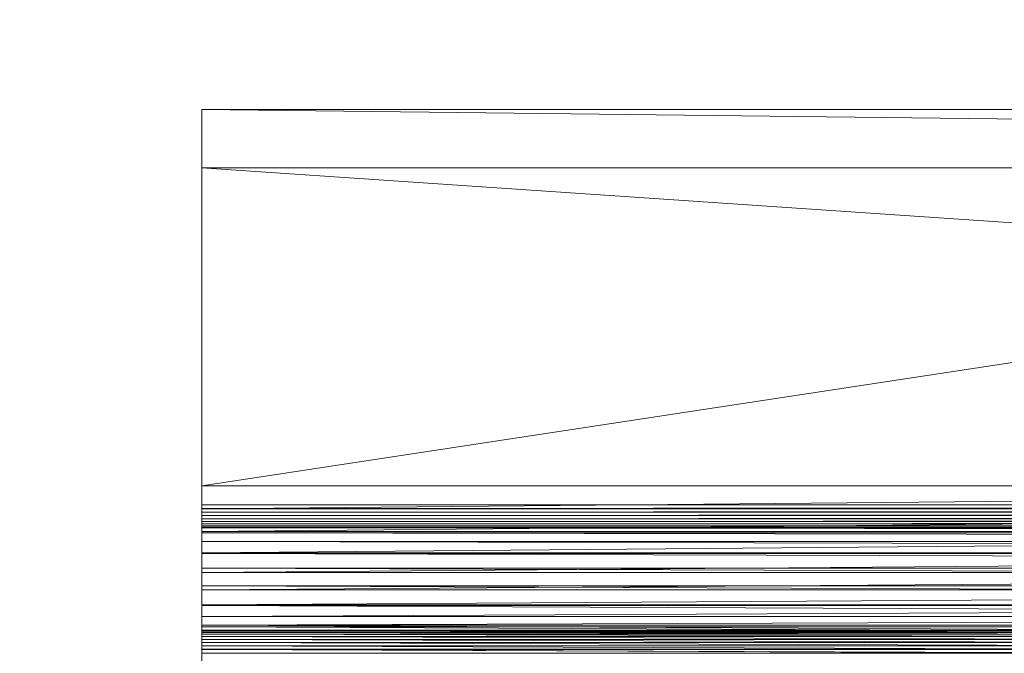
# Model space of a CAD drawing. Units: inches. Extents: x -1680.2 to -1620.2, y 1136.2 to 1184.2.
# Drawn here: x -1675.9 to -1675, y 1145 to 1145.5 of the extents above; entities that cross this region are included whole.
import ezdxf

# ---------------------------------------------------------------- set-up
doc = ezdxf.new("R2010")
doc.units = ezdxf.units.IN
doc.header["$MEASUREMENT"] = 0
doc.layers.add('Glass', color=132, linetype='Continuous', lineweight=13)
doc.layers.add('Hardware Dimension', color=30, linetype='Continuous', lineweight=0)

# ---------------------------------------------------------------- blocks, each defined once
blk = doc.blocks.new('MESH')
at = {"layer": 'Hardware Dimension', "flags": 128}
for points, elevation in [([(12.573, 125.159), (12.573, 133.35)], 6.35), ([(12.573, 125.159), (66.421, 133.35)], 6.35), ([(12.573, 133.35), (66.421, 133.35)], 6.35), ([(12.573, 133.35), (120.777, 133.35)], 4.445), ([(12.573, 133.35), (12.573, 133.35)], 6.35), ([(12.573, 133.35), (12.573, 133.35)], 4.445), ([(120.777, 124.742), (12.573, 132.08)], 3.175), ([(120.777, 132.08), (12.573, 132.08)], 3.175), ([(12.573, 132.08), (12.573, 124.742)], 3.175), ([(12.573, 132.08), (12.573, 132.08)], 3.175), ([(66.421, 125.159), (12.573, 125.159)], 6.35), ([(12.573, 125.159), (12.573, 125.159)], 6.35), ([(120.777, 124.742), (12.573, 124.742)], 3.175), ([(12.573, 124.742), (12.573, 124.742)], 3.175), ([(12.573, 124.662), (120.777, 124.662)], 3.169), ([(12.573, 124.662), (12.573, 124.662)], 3.169), ([(66.421, 124.655), (12.573, 124.655)], 6.31), ([(12.573, 124.655), (12.573, 124.655)], 6.31), ([(12.573, 124.583), (120.777, 124.583)], 3.149), ([(12.573, 124.583), (12.573, 124.583)], 3.149), ([(12.573, 124.509), (120.777, 124.509)], 3.118), ([(12.573, 124.509), (12.573, 124.509)], 3.118), ([(12.573, 124.44), (120.777, 124.44)], 3.075), ([(12.573, 124.44), (12.573, 124.44)], 3.075), ([(12.573, 124.379), (120.777, 124.379)], 3.022), ([(12.573, 124.379), (12.573, 124.379)], 3.022), ([(12.573, 124.328), (120.777, 124.328)], 2.96), ([(12.573, 124.328), (12.573, 124.328)], 2.96), ([(12.573, 124.286), (120.777, 124.286)], 2.891), ([(12.573, 124.286), (12.573, 124.286)], 2.891), ([(12.573, 124.257), (120.777, 124.257)], 2.816), ([(12.573, 124.257), (12.573, 124.257)], 2.816), ([(12.573, 124.239), (12.573, 124.239)], 2.737), ([(66.421, 124.165), (12.573, 124.165)], 6.19), ([(12.573, 124.165), (12.573, 124.165)], 6.19), ([(120.777, 124.13), (12.573, 124.13)], 2.244), ([(12.573, 124.13), (12.573, 124.13)], 2.244), ([(120.777, 123.944), (12.573, 123.944)], 1.775), ([(12.573, 123.944), (12.573, 123.944)], 1.775), ([(66.421, 123.699), (12.573, 123.699)], 5.995), ([(12.573, 123.699), (12.573, 123.699)], 5.995), ([(120.777, 123.686), (12.573, 123.686)], 1.341), ([(12.573, 123.686), (12.573, 123.686)], 1.341), ([(120.777, 123.363), (12.573, 123.363)], 0.953), ([(12.573, 123.363), (12.573, 123.363)], 0.953), ([(66.421, 123.271), (12.573, 123.271)], 5.728), ([(12.573, 123.271), (12.573, 123.271)], 5.728), ([(120.777, 122.982), (12.573, 122.982)], 0.622), ([(12.573, 122.982), (12.573, 122.982)], 0.622), ([(66.421, 122.89), (12.573, 122.89)], 5.397), ([(12.573, 122.89), (12.573, 122.89)], 5.397), ([(66.421, 122.567), (12.573, 122.567)], 5.009), ([(12.573, 122.567), (12.573, 122.567)], 5.009), ([(120.777, 122.554), (12.573, 122.554)], 0.355), ([(12.573, 122.554), (12.573, 122.554)], 0.355), ([(66.421, 122.309), (12.573, 122.309)], 4.575), ([(12.573, 122.309), (12.573, 122.309)], 4.575), ([(66.421, 122.123), (12.573, 122.123)], 4.106), ([(12.573, 122.123), (12.573, 122.123)], 4.106), ([(120.777, 122.088), (12.573, 122.088)], 0.16), ([(12.573, 122.088), (12.573, 122.088)], 0.16), ([(12.573, 122.014), (34.214, 122.014)], 3.613), ([(12.573, 122.014), (12.573, 122.014)], 3.613), ([(34.214, 121.996), (12.573, 121.996)], 3.534), ([(12.573, 121.996), (12.573, 121.996)], 3.534), ([(34.214, 121.967), (12.573, 121.967)], 3.459), ([(12.573, 121.967), (12.573, 121.967)], 3.459), ([(34.214, 121.925), (12.573, 121.925)], 3.39), ([(12.573, 121.925), (12.573, 121.925)], 3.39), ([(34.214, 121.874), (12.573, 121.874)], 3.328), ([(12.573, 121.874), (12.573, 121.874)], 3.328), ([(34.214, 121.813), (12.573, 121.813)], 3.275), ([(12.573, 121.813), (12.573, 121.813)], 3.275), ([(34.214, 121.744), (12.573, 121.744)], 3.232), ([(12.573, 121.744), (12.573, 121.744)], 3.232), ([(34.214, 121.67), (12.573, 121.67)], 3.201), ([(12.573, 121.67), (12.573, 121.67)], 3.201), ([(120.777, 121.598), (12.573, 121.598)], 0.04), ([(12.573, 121.598), (12.573, 121.598)], 0.04), ([(34.214, 121.591), (12.573, 121.591)], 3.181), ([(12.573, 121.591), (12.573, 121.591)], 3.181), ([(34.214, 121.511), (12.573, 121.511)], 3.175), ([(12.573, 121.511), (12.573, 120.777)], 3.175), ([(12.573, 121.511), (12.573, 121.511)], 3.175)]:
    blk.add_lwpolyline(points, dxfattribs=dict(at, elevation=elevation))
at = {"layer": 'Hardware Dimension', "extrusion": (-0.242536, -0.970142, 8.25638e-06), "elevation": -132.418, "flags": 128}
blk.add_lwpolyline([(-20.145, 6.351), (-20.145, 4.446)], dxfattribs=at)
at = {"layer": 'Hardware Dimension', "extrusion": (-0.035355, -1.00185e-08, 0.999375), "elevation": 3.998, "flags": 128}
blk.add_lwpolyline([(-133.35, 66.604), (-133.35, 12.722)], dxfattribs=at)
at = {"layer": 'Hardware Dimension', "extrusion": (-0.033001, -9.35138e-09, 0.999455), "elevation": 4.028, "flags": 128}
blk.add_lwpolyline([(-133.35, 12.713), (-133.35, 66.59)], dxfattribs=at)
at = {"layer": 'Hardware Dimension', "extrusion": (-0.032693, 0, 0.999465), "elevation": 4.032, "flags": 128}
blk.add_lwpolyline([(-133.35, 67.097), (-133.35, 12.712)], dxfattribs=at)
at = {"layer": 'Hardware Dimension', "extrusion": (0, -0.707106, 0.707108), "elevation": -91.149, "flags": 128}
blk.add_lwpolyline([(12.573, 97.436), (12.573, 95.64)], dxfattribs=at)
at = {"layer": 'Hardware Dimension', "extrusion": (0, -0.145962, 0.98929), "elevation": -15.067, "flags": 128}
blk.add_lwpolyline([(12.573, 132.571), (12.573, 123.87)], dxfattribs=at)
at = {"layer": 'Hardware Dimension', "extrusion": (0, 0.226514, 0.974008), "elevation": 34.535, "flags": 128}
blk.add_lwpolyline([(-12.573, -120.467), (-12.573, -128.877)], dxfattribs=at)
at = {"layer": 'Hardware Dimension', "extrusion": (0.011735, -0.000137731, 0.999931), "elevation": 4.574, "flags": 128}
blk.add_lwpolyline([(12.52, 133.351), (120.731, 132.081)], dxfattribs=at)
at = {"layer": 'Hardware Dimension', "extrusion": (-0.000745156, -6.96341e-06, 1), "elevation": 6.3, "flags": 128}
blk.add_lwpolyline([(12.578, 124.655), (66.426, 125.159)], dxfattribs=at)
at = {"layer": 'Hardware Dimension', "extrusion": (0, -0.079494, 0.996835), "elevation": -3.619, "flags": 128}
blk.add_lwpolyline([(12.573, 124.762), (12.573, 125.267)], dxfattribs=at)
at = {"layer": 'Hardware Dimension', "extrusion": (0, -0.991518, 0.129972), "elevation": -123.272, "flags": 128}
blk.add_lwpolyline([(12.573, 22.563), (12.573, 19.361)], dxfattribs=at)
at = {"layer": 'Hardware Dimension', "extrusion": (-5.93358e-05, -4.41509e-08, 1), "elevation": 3.168, "flags": 128}
blk.add_lwpolyline([(120.777, 124.742), (12.573, 124.662)], dxfattribs=at)
at = {"layer": 'Hardware Dimension', "extrusion": (0, -0.079491, 0.996836), "elevation": -6.751, "flags": 128}
blk.add_lwpolyline([(12.573, 124.6), (12.573, 124.519)], dxfattribs=at)
at = {"layer": 'Hardware Dimension', "extrusion": (0, 0.982152, 0.18809), "flags": 128}
for points, elevation in [([(-12.573, -17.274), (-12.573, -20.344)], 123.113), ([(-12.573, -19.737), (-12.573, -22.807)], 119.939)]:
    blk.add_lwpolyline(points, dxfattribs=dict(at, elevation=elevation))
at = {"layer": 'Hardware Dimension', "extrusion": (0, 0.999615, 0.027746), "elevation": 124.782, "flags": 128}
blk.add_lwpolyline([(-12.573, 2.849), (-12.573, -0.287)], dxfattribs=at)
at = {"layer": 'Hardware Dimension', "extrusion": (-0.000176516, -1.28045e-07, 1), "elevation": 3.147, "flags": 128}
blk.add_lwpolyline([(120.778, 124.662), (12.574, 124.583)], dxfattribs=at)
at = {"layer": 'Hardware Dimension', "extrusion": (0, -0.236436, 0.971647), "elevation": -26.396, "flags": 128}
blk.add_lwpolyline([(12.573, 121.876), (12.573, 121.796)], dxfattribs=at)
at = {"layer": 'Hardware Dimension', "extrusion": (0, 0.946633, 0.322314), "flags": 128}
for points, elevation in [([(-12.573, -34.195), (-12.573, -37.181)], 119.03), ([(-12.573, -36.179), (-12.573, -39.165)], 116.128)]:
    blk.add_lwpolyline(points, dxfattribs=dict(at, elevation=elevation))
at = {"layer": 'Hardware Dimension', "extrusion": (0, 0.986745, 0.162278), "flags": 128}
for points, elevation in [([(-12.573, -14.041), (-12.573, -17.103)], 123.524), ([(-12.573, -16.592), (-12.573, -19.655)], 120.496)]:
    blk.add_lwpolyline(points, dxfattribs=dict(at, elevation=elevation))
at = {"layer": 'Hardware Dimension', "extrusion": (-0.002217, -2.01903e-05, 0.999998), "elevation": 6.16, "flags": 128}
blk.add_lwpolyline([(12.587, 124.165), (66.435, 124.655)], dxfattribs=at)
at = {"layer": 'Hardware Dimension', "extrusion": (0, -0.236475, 0.971638), "elevation": -23.347, "flags": 128}
blk.add_lwpolyline([(12.573, 122.107), (12.573, 122.612)], dxfattribs=at)
at = {"layer": 'Hardware Dimension', "extrusion": (-0.000289225, -1.99016e-07, 1), "elevation": 3.115, "flags": 128}
blk.add_lwpolyline([(120.778, 124.583), (12.574, 124.509)], dxfattribs=at)
at = {"layer": 'Hardware Dimension', "extrusion": (0, -0.387486, 0.921876), "elevation": -45.371, "flags": 128}
blk.add_lwpolyline([(12.573, 116.071), (12.573, 115.99)], dxfattribs=at)
at = {"layer": 'Hardware Dimension', "extrusion": (0, 0.891218, 0.453574), "flags": 128}
for points, elevation in [([(-12.573, -50.808), (-12.573, -53.701)], 112.459), ([(-12.573, -52.334), (-12.573, -55.227)], 109.886)]:
    blk.add_lwpolyline(points, dxfattribs=dict(at, elevation=elevation))
at = {"layer": 'Hardware Dimension', "extrusion": (0, 0.954991, 0.296633), "elevation": 119.91, "flags": 128}
blk.add_lwpolyline([(-12.573, -30.968), (-12.573, -33.948)], dxfattribs=at)
at = {"layer": 'Hardware Dimension', "extrusion": (-0.000394632, -2.5001e-07, 1), "elevation": 3.07, "flags": 128}
blk.add_lwpolyline([(120.778, 124.509), (12.574, 124.44)], dxfattribs=at)
at = {"layer": 'Hardware Dimension', "extrusion": (0, -0.528725, 0.848793), "elevation": -63.184, "flags": 128}
blk.add_lwpolyline([(12.573, 107.331), (12.573, 107.25)], dxfattribs=at)
at = {"layer": 'Hardware Dimension', "extrusion": (0, 0.815223, 0.579147), "flags": 128}
for points, elevation in [([(-12.573, -66.772), (-12.573, -69.567)], 103.308), ([(-12.573, -67.873), (-12.573, -70.668)], 101.12)]:
    blk.add_lwpolyline(points, dxfattribs=dict(at, elevation=elevation))
at = {"layer": 'Hardware Dimension', "extrusion": (0, 0.90352, 0.428545), "elevation": 113.833, "flags": 128}
blk.add_lwpolyline([(-12.573, -47.652), (-12.573, -50.54)], dxfattribs=at)
at = {"layer": 'Hardware Dimension', "extrusion": (-0.000490057, -2.75911e-07, 1), "elevation": 3.016, "flags": 128}
blk.add_lwpolyline([(120.778, 124.44), (12.574, 124.379)], dxfattribs=at)
at = {"layer": 'Hardware Dimension', "extrusion": (0, -0.656543, 0.754289), "elevation": -79.381, "flags": 128}
blk.add_lwpolyline([(12.573, 95.883), (12.573, 95.802)], dxfattribs=at)
at = {"layer": 'Hardware Dimension', "extrusion": (0, 0.718171, 0.695867), "elevation": 91.51, "flags": 128}
blk.add_lwpolyline([(-12.573, -81.693), (-12.573, -84.385)], dxfattribs=at)
at = {"layer": 'Hardware Dimension', "extrusion": (0, 0.83161, 0.55536), "elevation": 105.194, "flags": 128}
blk.add_lwpolyline([(-12.573, -63.76), (-12.573, -66.552)], dxfattribs=at)
at = {"layer": 'Hardware Dimension', "extrusion": (-0.000573095, -2.74091e-07, 1), "elevation": 2.953, "flags": 128}
blk.add_lwpolyline([(120.779, 124.379), (12.575, 124.328)], dxfattribs=at)
at = {"layer": 'Hardware Dimension', "extrusion": (0, -0.76777, 0.640726), "elevation": -93.558, "flags": 128}
blk.add_lwpolyline([(12.573, 82.014), (12.573, 81.933)], dxfattribs=at)
at = {"layer": 'Hardware Dimension', "extrusion": (0, 0.599946, 0.80004), "elevation": 77.039, "flags": 128}
blk.add_lwpolyline([(-12.573, -95.107), (-12.573, -97.695)], dxfattribs=at)
at = {"layer": 'Hardware Dimension', "extrusion": (0, 0.738717, 0.674016), "elevation": 93.918, "flags": 128}
blk.add_lwpolyline([(-12.573, -78.912), (-12.573, -81.601)], dxfattribs=at)
at = {"layer": 'Hardware Dimension', "extrusion": (-0.000641648, -2.44715e-07, 1), "elevation": 2.883, "flags": 128}
blk.add_lwpolyline([(120.779, 124.328), (12.575, 124.286)], dxfattribs=at)
at = {"layer": 'Hardware Dimension', "extrusion": (0, -0.859616, 0.510941), "elevation": -105.361, "flags": 128}
blk.add_lwpolyline([(12.573, 66.069), (12.573, 65.988)], dxfattribs=at)
at = {"layer": 'Hardware Dimension', "extrusion": (0, 0.461014, 0.887393), "elevation": 59.944, "flags": 128}
blk.add_lwpolyline([(-12.573, -106.478), (-12.573, -108.963)], dxfattribs=at)
at = {"layer": 'Hardware Dimension', "extrusion": (0, 0.624617, 0.780931), "flags": 128}
for points, elevation in [([(-12.573, -92.657), (-12.573, -95.242)], 79.969), ([(-12.573, -93.098), (-12.573, -95.683)], 78.804)]:
    blk.add_lwpolyline(points, dxfattribs=dict(at, elevation=elevation))
at = {"layer": 'Hardware Dimension', "extrusion": (-0.000693986, -1.90788e-07, 1), "elevation": 2.807, "flags": 128}
blk.add_lwpolyline([(120.779, 124.286), (12.575, 124.257)], dxfattribs=at)
at = {"layer": 'Hardware Dimension', "extrusion": (0, -0.929709, 0.368295), "elevation": -114.485, "flags": 128}
blk.add_lwpolyline([(12.573, 48.462), (12.573, 48.381)], dxfattribs=at)
at = {"layer": 'Hardware Dimension', "extrusion": (0, 0.302763, 0.953066), "elevation": 40.385, "flags": 128}
blk.add_lwpolyline([(-12.573, -115.193), (-12.573, -117.578)], dxfattribs=at)
at = {"layer": 'Hardware Dimension', "extrusion": (0, 0.489611, 0.871941), "elevation": 63.373, "flags": 128}
blk.add_lwpolyline([(-12.573, -104.474), (-12.573, -106.955)], dxfattribs=at)
at = {"layer": 'Hardware Dimension', "extrusion": (-0.000728771, -1.17621e-07, 1), "elevation": 2.728, "flags": 128}
blk.add_lwpolyline([(120.779, 124.257), (12.575, 124.239)], dxfattribs=at)
at = {"layer": 'Hardware Dimension', "extrusion": (0, -0.976344, 0.216224), "elevation": -120.708, "flags": 128}
blk.add_lwpolyline([(12.573, 29.617), (12.573, 29.536)], dxfattribs=at)
at = {"layer": 'Hardware Dimension', "extrusion": (0, 0.302816, 0.953049), "elevation": 40.311, "flags": 128}
blk.add_lwpolyline([(-12.573, -115.198), (-12.573, -117.57)], dxfattribs=at)
at = {"layer": 'Hardware Dimension', "extrusion": (0, 0.334853, 0.94227), "flags": 128}
for points, elevation in [([(-12.573, -113.76), (-12.573, -116.14)], 44.261), ([(-12.573, -113.77), (-12.573, -116.15)], 44.181)]:
    blk.add_lwpolyline(points, dxfattribs=dict(at, elevation=elevation))
at = {"layer": 'Hardware Dimension', "extrusion": (2.20342e-09, 0, 1), "elevation": 2.737, "flags": 128}
blk.add_lwpolyline([(12.573, 124.239), (120.777, 124.239)], dxfattribs=at)
at = {"layer": 'Hardware Dimension', "extrusion": (0.004555, -4.59477e-06, 0.99999), "elevation": 2.794, "flags": 128}
blk.add_lwpolyline([(12.56, 124.239), (120.766, 124.13)], dxfattribs=at)
at = {"layer": 'Hardware Dimension', "extrusion": (0, -0.976342, 0.216234), "elevation": -120.708, "flags": 128}
blk.add_lwpolyline([(12.573, 29.537), (12.573, 29.032)], dxfattribs=at)
at = {"layer": 'Hardware Dimension', "extrusion": (0, 0.302765, 0.953065), "elevation": 40.224, "flags": 128}
blk.add_lwpolyline([(-12.573, -115.195), (-12.573, -117.579)], dxfattribs=at)
at = {"layer": 'Hardware Dimension', "extrusion": (-0.003632, -3.13875e-05, 0.999993), "elevation": 5.945, "flags": 128}
blk.add_lwpolyline([(12.595, 123.7), (66.443, 124.165)], dxfattribs=at)
at = {"layer": 'Hardware Dimension', "extrusion": (0, -0.387492, 0.921873), "elevation": -42.406, "flags": 128}
blk.add_lwpolyline([(12.573, 116.358), (12.573, 116.863)], dxfattribs=at)
at = {"layer": 'Hardware Dimension', "extrusion": (0.004337, -7.45108e-06, 0.999991), "elevation": 2.298, "flags": 128}
blk.add_lwpolyline([(12.563, 124.13), (120.768, 123.944)], dxfattribs=at)
at = {"layer": 'Hardware Dimension', "extrusion": (0, -0.929733, 0.368234), "elevation": -114.581, "flags": 128}
blk.add_lwpolyline([(12.573, 47.795), (12.573, 47.291)], dxfattribs=at)
at = {"layer": 'Hardware Dimension', "extrusion": (0, 0.461015, 0.887392), "elevation": 59.217, "flags": 128}
blk.add_lwpolyline([(-12.573, -106.633), (-12.573, -109.117)], dxfattribs=at)
at = {"layer": 'Hardware Dimension', "extrusion": (0, 0.489615, 0.871939), "elevation": 62.733, "flags": 128}
blk.add_lwpolyline([(-12.573, -104.654), (-12.573, -107.135)], dxfattribs=at)
at = {"layer": 'Hardware Dimension', "extrusion": (0.00401, -9.55844e-06, 0.999992), "elevation": 1.824, "flags": 128}
blk.add_lwpolyline([(12.566, 123.944), (120.771, 123.686)], dxfattribs=at)
at = {"layer": 'Hardware Dimension', "extrusion": (0, -0.859631, 0.510915), "flags": 128}
for points, elevation in [([(12.573, 64.851), (12.573, 64.346)], -105.639), ([(12.573, 66.422), (12.573, 66.927)], -102.803)]:
    blk.add_lwpolyline(points, dxfattribs=dict(at, elevation=elevation))
at = {"layer": 'Hardware Dimension', "extrusion": (0, 0.599949, 0.800038), "elevation": 75.78, "flags": 128}
blk.add_lwpolyline([(-12.573, -95.507), (-12.573, -98.095)], dxfattribs=at)
at = {"layer": 'Hardware Dimension', "extrusion": (-0.004956, -3.94351e-05, 0.999988), "elevation": 5.661, "flags": 128}
blk.add_lwpolyline([(12.601, 123.271), (66.45, 123.7)], dxfattribs=at)
at = {"layer": 'Hardware Dimension', "extrusion": (0, -0.528678, 0.848822), "elevation": -60.309, "flags": 128}
blk.add_lwpolyline([(12.573, 107.663), (12.573, 108.168)], dxfattribs=at)
at = {"layer": 'Hardware Dimension', "extrusion": (0.003582, -1.07061e-05, 0.999994), "elevation": 1.385, "flags": 128}
blk.add_lwpolyline([(12.568, 123.686), (120.773, 123.363)], dxfattribs=at)
at = {"layer": 'Hardware Dimension', "extrusion": (0, -0.767783, 0.640709), "flags": 128}
for points, elevation in [([(12.573, 80.276), (12.573, 79.772)], -94.105), ([(12.573, 82.376), (12.573, 82.88)], -90.895)]:
    blk.add_lwpolyline(points, dxfattribs=dict(at, elevation=elevation))
at = {"layer": 'Hardware Dimension', "extrusion": (0, 0.71817, 0.695868), "elevation": 89.761, "flags": 128}
blk.add_lwpolyline([(-12.573, -82.414), (-12.573, -85.106)], dxfattribs=at)
at = {"layer": 'Hardware Dimension', "extrusion": (0, 0.73872, 0.674012), "elevation": 92.273, "flags": 128}
blk.add_lwpolyline([(-12.573, -79.686), (-12.573, -82.375)], dxfattribs=at)
at = {"layer": 'Hardware Dimension', "extrusion": (0.003063, -1.07782e-05, 0.999995), "elevation": 0.991, "flags": 128}
blk.add_lwpolyline([(12.57, 123.363), (120.775, 122.982)], dxfattribs=at)
at = {"layer": 'Hardware Dimension', "extrusion": (0, -0.656522, 0.754307), "elevation": -80.271, "flags": 128}
blk.add_lwpolyline([(12.573, 93.679), (12.573, 93.174)], dxfattribs=at)
at = {"layer": 'Hardware Dimension', "extrusion": (0, 0.831609, 0.555362), "elevation": 103.119, "flags": 128}
blk.add_lwpolyline([(-12.573, -64.927), (-12.573, -67.718)], dxfattribs=at)
at = {"layer": 'Hardware Dimension', "extrusion": (-0.006154, -4.35172e-05, 0.999981), "elevation": 5.314, "flags": 128}
blk.add_lwpolyline([(12.606, 122.89), (66.455, 123.271)], dxfattribs=at)
at = {"layer": 'Hardware Dimension', "extrusion": (0, -0.656529, 0.754301), "elevation": -76.61, "flags": 128}
blk.add_lwpolyline([(12.573, 96.239), (12.573, 96.744)], dxfattribs=at)
at = {"layer": 'Hardware Dimension', "extrusion": (0.002466, -9.76678e-06, 0.999997), "elevation": 0.652, "flags": 128}
blk.add_lwpolyline([(12.571, 122.982), (120.776, 122.554)], dxfattribs=at)
at = {"layer": 'Hardware Dimension', "extrusion": (0, -0.528684, 0.848819), "elevation": -64.491, "flags": 128}
blk.add_lwpolyline([(12.573, 104.718), (12.573, 104.213)], dxfattribs=at)
at = {"layer": 'Hardware Dimension', "extrusion": (0, 0.903522, 0.428543), "elevation": 111.383, "flags": 128}
blk.add_lwpolyline([(-12.573, -49.253), (-12.573, -52.141)], dxfattribs=at)
at = {"layer": 'Hardware Dimension', "extrusion": (-0.007197, -4.32274e-05, 0.999974), "elevation": 4.913, "flags": 128}
blk.add_lwpolyline([(12.609, 122.567), (66.458, 122.89)], dxfattribs=at)
at = {"layer": 'Hardware Dimension', "extrusion": (-0.008058, -3.85937e-05, 0.999968), "elevation": 4.469, "flags": 128}
blk.add_lwpolyline([(12.609, 122.309), (66.459, 122.567)], dxfattribs=at)
at = {"layer": 'Hardware Dimension', "extrusion": (0.001808, -7.77388e-06, 0.999998), "elevation": 0.377, "flags": 128}
blk.add_lwpolyline([(12.572, 122.554), (120.777, 122.088)], dxfattribs=at)
at = {"layer": 'Hardware Dimension', "extrusion": (0, -0.387493, 0.921873), "elevation": -47.161, "flags": 128}
blk.add_lwpolyline([(12.573, 113.116), (12.573, 112.612)], dxfattribs=at)
at = {"layer": 'Hardware Dimension', "extrusion": (0, 0.954991, 0.296636), "elevation": 117.143, "flags": 128}
blk.add_lwpolyline([(-12.573, -33.035), (-12.573, -36.015)], dxfattribs=at)
at = {"layer": 'Hardware Dimension', "extrusion": (-0.008715, -3.00862e-05, 0.999962), "elevation": 3.992, "flags": 128}
blk.add_lwpolyline([(12.608, 122.123), (66.458, 122.309)], dxfattribs=at)
at = {"layer": 'Hardware Dimension', "extrusion": (0, -0.929728, 0.368248), "elevation": -112.029, "flags": 128}
blk.add_lwpolyline([(12.573, 48.789), (12.573, 49.294)], dxfattribs=at)
at = {"layer": 'Hardware Dimension', "extrusion": (0, -0.976345, 0.216219), "elevation": -118.346, "flags": 128}
blk.add_lwpolyline([(12.573, 30.414), (12.573, 29.909)], dxfattribs=at)
at = {"layer": 'Hardware Dimension', "extrusion": (0.022768, -0.00011483, 0.999741), "elevation": 4.377, "flags": 128}
blk.add_lwpolyline([(122.185, -11.86), (122.185, -33.507)], dxfattribs=at)
at = {"layer": 'Hardware Dimension', "extrusion": (0.001103, -5.00072e-06, 0.999999), "elevation": 0.173, "flags": 128}
blk.add_lwpolyline([(12.573, 122.088), (120.777, 121.598)], dxfattribs=at)
at = {"layer": 'Hardware Dimension', "extrusion": (0, -0.236468, 0.971639), "elevation": -28.715, "flags": 128}
blk.add_lwpolyline([(12.573, 118.663), (12.573, 118.159)], dxfattribs=at)
at = {"layer": 'Hardware Dimension', "extrusion": (0.003644, -2.94051e-06, 0.999993), "elevation": 3.658, "flags": 128}
blk.add_lwpolyline([(12.56, 122.014), (34.201, 121.996)], dxfattribs=at)
at = {"layer": 'Hardware Dimension', "extrusion": (0, -0.976344, 0.216223), "elevation": -118.346, "flags": 128}
blk.add_lwpolyline([(12.573, 29.91), (12.573, 29.829)], dxfattribs=at)
at = {"layer": 'Hardware Dimension', "extrusion": (0.00347, -4.76718e-06, 0.999994), "elevation": 3.577, "flags": 128}
blk.add_lwpolyline([(34.202, 121.967), (12.561, 121.996)], dxfattribs=at)
at = {"layer": 'Hardware Dimension', "extrusion": (0, -0.929773, 0.368134), "elevation": -112.128, "flags": 128}
blk.add_lwpolyline([(12.573, 48.116), (12.573, 48.197)], dxfattribs=at)
at = {"layer": 'Hardware Dimension', "extrusion": (0.003208, -6.12011e-06, 0.999995), "elevation": 3.499, "flags": 128}
blk.add_lwpolyline([(34.203, 121.925), (12.562, 121.967)], dxfattribs=at)
at = {"layer": 'Hardware Dimension', "extrusion": (0, -0.859533, 0.51108), "elevation": -103.067, "flags": 128}
blk.add_lwpolyline([(12.573, 65.227), (12.573, 65.308)], dxfattribs=at)
at = {"layer": 'Hardware Dimension', "extrusion": (0.002865, -6.85017e-06, 0.999996), "elevation": 3.425, "flags": 128}
blk.add_lwpolyline([(34.204, 121.874), (12.563, 121.925)], dxfattribs=at)
at = {"layer": 'Hardware Dimension', "extrusion": (0, -0.767861, 0.640616), "elevation": -91.45, "flags": 128}
blk.add_lwpolyline([(12.573, 80.629), (12.573, 80.71)], dxfattribs=at)
at = {"layer": 'Hardware Dimension', "extrusion": (0.00245, -6.90029e-06, 0.999997), "elevation": 3.357, "flags": 128}
blk.add_lwpolyline([(34.206, 121.813), (12.565, 121.874)], dxfattribs=at)
at = {"layer": 'Hardware Dimension', "extrusion": (0, -0.656403, 0.754411), "elevation": -77.488, "flags": 128}
blk.add_lwpolyline([(12.573, 94.046), (12.573, 94.127)], dxfattribs=at)
at = {"layer": 'Hardware Dimension', "extrusion": (0.001973, -6.24947e-06, 0.999998), "elevation": 3.299, "flags": 128}
blk.add_lwpolyline([(34.207, 121.744), (12.567, 121.813)], dxfattribs=at)
at = {"layer": 'Hardware Dimension', "extrusion": (0, -0.528767, 0.848767), "elevation": -61.631, "flags": 128}
blk.add_lwpolyline([(12.573, 105.041), (12.573, 105.122)], dxfattribs=at)
at = {"layer": 'Hardware Dimension', "extrusion": (0.001446, -4.97592e-06, 0.999999), "elevation": 3.249, "flags": 128}
blk.add_lwpolyline([(34.209, 121.67), (12.568, 121.744)], dxfattribs=at)
at = {"layer": 'Hardware Dimension', "extrusion": (0, -0.387457, 0.921888), "elevation": -44.191, "flags": 128}
blk.add_lwpolyline([(12.573, 113.406), (12.573, 113.487)], dxfattribs=at)
at = {"layer": 'Hardware Dimension', "extrusion": (0.000882545, -3.20068e-06, 1), "elevation": 3.211, "flags": 128}
blk.add_lwpolyline([(34.211, 121.591), (12.57, 121.67)], dxfattribs=at)
at = {"layer": 'Hardware Dimension', "extrusion": (0, -0.236453, 0.971643), "elevation": -25.659, "flags": 128}
blk.add_lwpolyline([(12.573, 118.896), (12.573, 118.976)], dxfattribs=at)
at = {"layer": 'Hardware Dimension', "extrusion": (0.000370854, -1.72463e-06, 1), "elevation": 0.045, "flags": 128}
blk.add_lwpolyline([(120.777, 121.094), (12.573, 121.598)], dxfattribs=at)
at = {"layer": 'Hardware Dimension', "extrusion": (0, -0.079495, 0.996835), "elevation": -9.626, "flags": 128}
blk.add_lwpolyline([(12.573, 120.711), (12.573, 121.216)], dxfattribs=at)
at = {"layer": 'Hardware Dimension', "extrusion": (0, 0.999615, 0.027741), "elevation": 121.552, "flags": 128}
blk.add_lwpolyline([(-12.573, -0.197), (-12.573, -3.333)], dxfattribs=at)
at = {"layer": 'Hardware Dimension', "extrusion": (0.000296697, -1.10384e-06, 1), "elevation": 3.185, "flags": 128}
blk.add_lwpolyline([(34.213, 121.511), (12.572, 121.591)], dxfattribs=at)
at = {"layer": 'Hardware Dimension', "extrusion": (0, -0.079497, 0.996835), "elevation": -6.495, "flags": 128}
blk.add_lwpolyline([(12.573, 121.379), (12.573, 121.459)], dxfattribs=at)

msp = doc.modelspace()

# ---------------------------------------------------------------- block references
at = {"layer": 'Hardware Dimension', "xscale": 0.03936985155420763, "yscale": 0.03936985155420763, "zscale": 0.03936985155420763}
msp.add_blockref('MESH', (-1676.20355, 1140.1687, 0.245), dxfattribs=at)

# ---------------------------------------------------------------- meshes
at = {"layer": 'Glass'}
mesh = msp.add_polyface(dxfattribs=at)
corners = [(-1680.19357, 1184.2312, 0.0625), (-1680.19357, 1136.1687, 0.0625), (-1680.19357, 1136.1687, 0.1875), (-1680.19357, 1184.2312, 0.1875), (-1620.19357, 1136.1687, 0.0625), (-1620.19357, 1136.1687, 0.1875), (-1620.19357, 1184.2312, 0.0625), (-1620.19357, 1184.2312, 0.1875), (-1680.13107, 1136.2312, 0.25), (-1620.25607, 1136.2312, 0.25), (-1680.13107, 1184.1687, 0.25), (-1620.25607, 1184.1687, 0.25), (-1620.25607, 1184.1687), (-1620.25607, 1136.2312), (-1680.13107, 1136.2312), (-1680.13107, 1184.1687)]
mesh.append_faces([[corners[k] for k in face] for face in [(0, 1, 2, 3), (1, 4, 5, 2), (4, 6, 7, 5), (8, 2, 5, 9), (10, 8, 9, 11), (7, 11, 9, 5), (3, 10, 11, 7), (3, 2, 8, 10), (6, 0, 3, 7), (12, 6, 4, 13), (14, 15, 12, 13), (1, 14, 13, 4), (15, 0, 6, 12), (15, 14, 1, 0)]])

doc.saveas('drawing.dxf')
